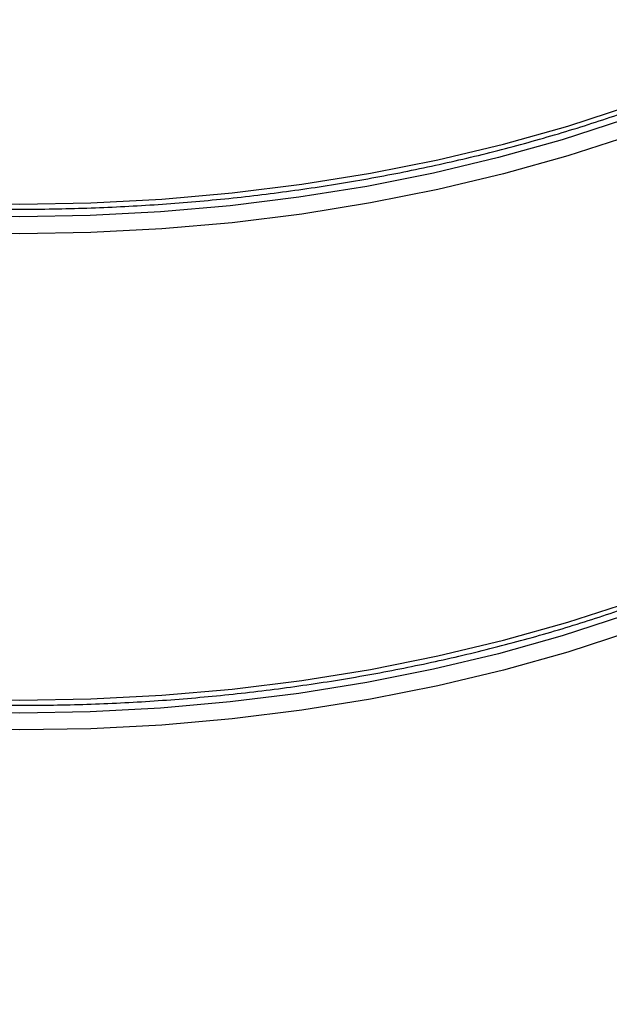
# Model space of a CAD drawing. Units: millimetres. Extents: x 1080 to 2568, y 868 to 3618.
# Drawn here: x 2374 to 2471, y 2131 to 2293 of the extents above; entities that cross this region are included whole.
import ezdxf

# ---------------------------------------------------------------- set-up
doc = ezdxf.new("R2010")
doc.units = ezdxf.units.MM
doc.header["$LTSCALE"] = 20

# ---------------------------------------------------------------- blocks, each defined once
blk = doc.blocks.new('EDD-EASY-DN160_3D')
at = {"color": 8, "linetype": 'Continuous', "lineweight": 25, "flags": 128}
for points in [[(2362.29, 2262.65), (2374, 2262.45), (2385.72, 2262.65), (2397.39, 2263.26), (2408.97, 2264.28), (2420.43, 2265.7), (2431.72, 2267.52), (2442.8, 2269.73), (2453.62, 2272.31), (2464.16, 2275.28), (2474.37, 2278.6), (2484.21, 2282.27), (2493.65, 2286.28), (2502.65, 2290.61), (2511.18, 2295.25)], [(2511.18, 2290.35), (2502.65, 2285.71), (2493.65, 2281.38), (2484.21, 2277.37), (2474.37, 2273.7), (2464.16, 2270.38), (2453.62, 2267.41), (2442.8, 2264.83), (2431.72, 2262.62), (2420.43, 2260.8), (2408.97, 2259.38), (2397.39, 2258.36), (2385.72, 2257.75), (2374, 2257.55), (2362.29, 2257.75)], [(2362.29, 2181), (2374, 2180.79), (2385.72, 2181), (2397.39, 2181.61), (2408.97, 2182.63), (2420.43, 2184.05), (2431.72, 2185.86), (2442.8, 2188.07), (2453.62, 2190.66), (2464.16, 2193.62), (2474.37, 2196.94), (2484.21, 2200.62), (2493.65, 2204.63), (2502.65, 2208.96), (2511.18, 2213.6)], [(2511.18, 2208.7), (2502.65, 2204.06), (2493.65, 2199.73), (2484.21, 2195.72), (2474.37, 2192.05), (2464.16, 2188.72), (2453.62, 2185.76), (2442.8, 2183.17), (2431.72, 2180.96), (2420.43, 2179.15), (2408.97, 2177.73), (2397.39, 2176.71), (2385.72, 2176.1), (2374, 2175.89), (2362.29, 2176.1)]]:
    blk.add_lwpolyline(points, dxfattribs=at)
at = {"color": 7, "linetype": 'Continuous', "lineweight": 25, "flags": 128}
for points in [[(2509.77, 2292.8), (2501.32, 2288.21), (2492.41, 2283.92), (2483.07, 2279.96), (2473.33, 2276.32), (2463.23, 2273.03), (2452.8, 2270.1), (2442.09, 2267.54), (2431.12, 2265.35), (2419.95, 2263.56), (2408.61, 2262.15), (2397.15, 2261.14), (2385.6, 2260.54), (2374, 2260.34), (2362.41, 2260.54)], [(2509.77, 2211.15), (2501.32, 2206.56), (2492.41, 2202.27), (2483.07, 2198.3), (2473.33, 2194.67), (2463.23, 2191.38), (2452.8, 2188.45), (2442.09, 2185.88), (2431.12, 2183.7), (2419.95, 2181.9), (2408.61, 2180.5), (2397.15, 2179.49), (2385.6, 2178.88), (2374, 2178.68), (2362.41, 2178.88)]]:
    blk.add_lwpolyline(points, dxfattribs=at)
at = {"color": 7, "linetype": 'Continuous', "lineweight": 25}
for points in [[(2186.79, 2344.86), (2186.89, 2344.62), (2187.87, 2342.28), (2190.31, 2337.95), (2194.13, 2331.9), (2198.61, 2325.99), (2203.64, 2320.24), (2209.24, 2314.66), (2215.37, 2309.28), (2222.03, 2304.12), (2229.17, 2299.19), (2236.8, 2294.5), (2244.86, 2290.08), (2253.35, 2285.94), (2262.23, 2282.08), (2271.47, 2278.53), (2281.05, 2275.29), (2290.92, 2272.37), (2301.07, 2269.79), (2311.45, 2267.55), (2322.03, 2265.65), (2332.79, 2264.11), (2343.67, 2262.92), (2354.66, 2262.1), (2365.7, 2261.64), (2376.78, 2261.55), (2387.84, 2261.83), (2398.86, 2262.47), (2409.8, 2263.47), (2420.62, 2264.84), (2431.29, 2266.56), (2441.78, 2268.63), (2452.05, 2271.04), (2462.06, 2273.79), (2471.79, 2276.87), (2481.2, 2280.27), (2490.27, 2283.97), (2498.95, 2287.98), (2505.73, 2291.47), (2509.57, 2293.65), (2510.77, 2294.33)], [(2186.79, 2263.2), (2186.89, 2262.96), (2187.87, 2260.63), (2190.31, 2256.3), (2194.13, 2250.24), (2198.61, 2244.34), (2203.64, 2238.58), (2209.24, 2233.01), (2215.37, 2227.63), (2222.03, 2222.47), (2229.17, 2217.53), (2236.8, 2212.85), (2244.86, 2208.43), (2253.35, 2204.28), (2262.23, 2200.43), (2271.47, 2196.88), (2281.05, 2193.64), (2290.92, 2190.72), (2301.07, 2188.14), (2311.45, 2185.89), (2322.03, 2184), (2332.79, 2182.45), (2343.67, 2181.27), (2354.66, 2180.45), (2365.7, 2179.99), (2376.78, 2179.9), (2387.84, 2180.17), (2398.86, 2180.81), (2409.8, 2181.82), (2420.62, 2183.18), (2431.29, 2184.9), (2441.78, 2186.97), (2452.05, 2189.39), (2462.06, 2192.14), (2471.79, 2195.22), (2481.2, 2198.61), (2490.27, 2202.32), (2498.95, 2206.32), (2505.73, 2209.82), (2509.57, 2212), (2510.77, 2212.68)], [(2186.79, 2181.55), (2186.89, 2181.31), (2187.87, 2178.98), (2190.31, 2174.65), (2194.13, 2168.59), (2198.61, 2162.68), (2203.64, 2156.93), (2209.24, 2151.35), (2215.37, 2145.98), (2222.03, 2140.81), (2229.17, 2135.88), (2236.8, 2131.2), (2244.86, 2126.77), (2253.35, 2122.63), (2262.23, 2118.77), (2271.47, 2115.22), (2281.05, 2111.98), (2290.92, 2109.07), (2301.07, 2106.48), (2311.45, 2104.24), (2322.03, 2102.34), (2332.79, 2100.8), (2343.67, 2099.62), (2354.66, 2098.79), (2365.7, 2098.34), (2376.78, 2098.24), (2387.84, 2098.52), (2398.86, 2099.16), (2409.8, 2100.16), (2420.62, 2101.53), (2431.29, 2103.25), (2441.78, 2105.32), (2452.05, 2107.73), (2462.06, 2110.48), (2471.79, 2113.56), (2481.2, 2116.96), (2490.27, 2120.67), (2498.95, 2124.67), (2505.73, 2128.17), (2509.57, 2130.35), (2510.77, 2131.03)]]:
    blk.add_open_spline(points, degree=3, knots=[0, 0, 0, 0, 0.003118, 0.030304, 0.057533, 0.084803, 0.112107, 0.139439, 0.166791, 0.194156, 0.22153, 0.248908, 0.276287, 0.303664, 0.331038, 0.358408, 0.385775, 0.413138, 0.440498, 0.467853, 0.495206, 0.522557, 0.549905, 0.577252, 0.604598, 0.631943, 0.659289, 0.686635, 0.713981, 0.74133, 0.76868, 0.796033, 0.823389, 0.850748, 0.878112, 0.90548, 0.932852, 0.96023, 0.987612, 1, 1, 1, 1], dxfattribs=at)

msp = doc.modelspace()

# ---------------------------------------------------------------- block references
msp.add_blockref('EDD-EASY-DN160_3D', (0, 0))

doc.saveas('drawing.dxf')
